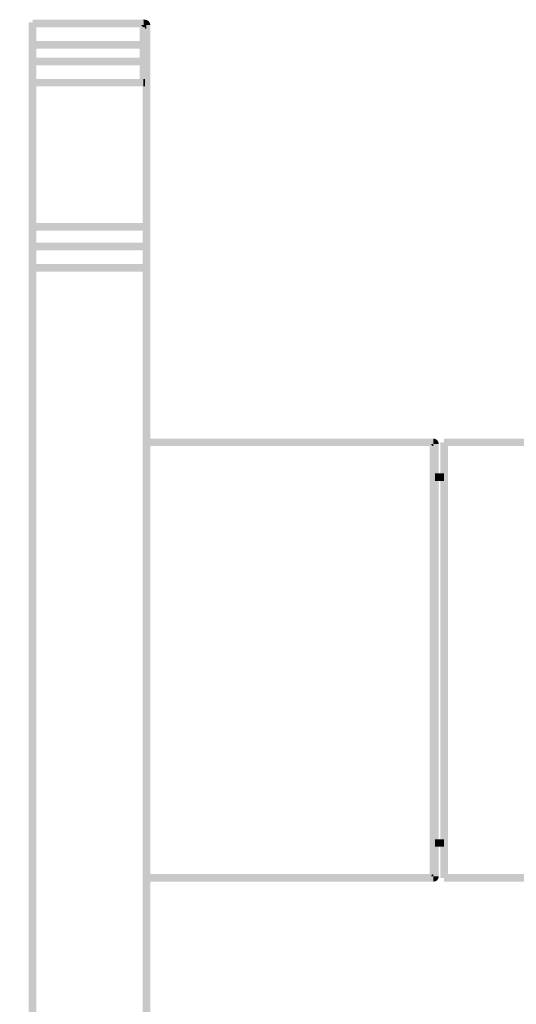
# Model space of a CAD drawing. Units: millimetres. Extents: x 34 to 208, y -295 to -43.
# Drawn here: x 132 to 147, y -201 to -170 of the extents above; entities that cross this region are included whole.
import ezdxf

# ---------------------------------------------------------------- set-up
doc = ezdxf.new("R2010")
doc.units = ezdxf.units.MM
doc.header["$MEASUREMENT"] = 0
doc.layers.add('0_Ном._пера__5', color=5, linetype='Continuous', lineweight=0)
doc.styles.add('СГЕНЕРИР_СТИЛЬ_1', font='txt')
doc.dimstyles.new('СГЕНЕРИР_СТИЛЬ__2', dxfattribs={"dimtxt": 3, "dimasz": 2.753623, "dimexe": 0.18, "dimexo": 0.4, "dimgap": 0.09, "dimtad": 3, "dimtih": 1, "dimtoh": 1, "dimdec": 0, "dimzin": 0, "dimdsep": 46, "dimtxsty": 'СГЕНЕРИР_СТИЛЬ_1', "dimblk": 'ARROWHEAD_5', "dimblk1": 'ARROWHEAD_5', "dimblk2": 'ARROWHEAD_5', "dimcen": 0.09, "dimclrd": 5, "dimclre": 5, "dimclrt": 5, "dimazin": 0, "dimtfac": 1, "dimtdec": 4, "dimtmove": 2, "dimatfit": 3, "dimfxl": 0, "dimtolj": 1, "dimtzin": 0, "dimarcsym": 0})

# ---------------------------------------------------------------- blocks, each defined once
blk = doc.blocks.new('*D4')
at = {"layer": '0_Ном._пера__5', "linetype": 'Continuous', "lineweight": 0}
for points in [[(131.978, -220.083), (134.777, -220.833), (134.777, -219.333)], [(161.944, -220.083), (159.145, -219.333), (159.145, -220.833)]]:
    blk.add_hatch(color=5, dxfattribs=at).paths.add_polyline_path(points)
at = {"layer": '0_Ном._пера__5', "color": 5, "linetype": 'Continuous', "lineweight": 0}
for p, q in [((161.944, -220.083), (161.944, -190.29)), ((131.978, -220.083), (131.978, -202.977)), ((131.978, -220.083), (134.777, -219.333)), ((134.777, -219.333), (134.777, -220.833)), ((161.944, -220.083), (159.145, -219.333)), ((159.145, -220.833), (159.145, -219.333)), ((131.978, -220.083), (134.777, -220.833)), ((134.777, -220.083), (159.145, -220.083)), ((161.944, -220.083), (159.145, -220.833))]:
    blk.add_line(p, q, dxfattribs=at)
at = {"layer": '0_Ном._пера__5', "color": 5, "lineweight": 0, "insert": (134.321, -225.317), "char_height": 3, "attachment_point": 7, "style": 'СГЕНЕРИР_СТИЛЬ_1'}
blk.add_mtext('\\A1;{\\pql;\\fArial|b0|i0|c204|p38;min.60-max.90}', dxfattribs=at)
blk = doc.blocks.new('ARROWHEAD_5')
at = {"linetype": 'Continuous', "lineweight": 0}
blk.add_hatch(color=0, dxfattribs=at).paths.add_polyline_path([(-1, 0.2679), (0, 0), (-1, -0.2679)])
at = {"color": 0, "linetype": 'Continuous', "lineweight": 0}
blk.add_line((0, 0), (-1, 0), dxfattribs=at)

msp = doc.modelspace()

# ---------------------------------------------------------------- hatches: boundary and pattern name
at = {"linetype": 'Continuous', "lineweight": 0, "true_color": 0x010202}
for points in [[(132.259, -209.564), (132.494, -209.564), (132.494, -170.213), (132.259, -170.213)], [(132.376, -170.128), (132.376, -170.362), (135.846, -170.362), (135.846, -170.128)], [(135.682, -170.901), (135.916, -170.901), (135.916, -170.855), (135.916, -170.808), (135.916, -170.761), (135.916, -170.714), (135.916, -170.667), (135.916, -170.62), (135.916, -170.573), (135.916, -170.526), (135.916, -170.48), (135.916, -170.433), (135.916, -170.386), (135.916, -170.339), (135.916, -170.292), (135.916, -170.245), (135.682, -170.245), (135.682, -170.292), (135.682, -170.339), (135.682, -170.386), (135.682, -170.433), (135.682, -170.48), (135.682, -170.526), (135.682, -170.573), (135.682, -170.62), (135.682, -170.667), (135.682, -170.714), (135.682, -170.761), (135.682, -170.808), (135.682, -170.855)], [(135.729, -170.901), (135.963, -170.901), (135.963, -170.808), (135.963, -170.761), (135.963, -170.714), (135.963, -170.667), (135.963, -170.62), (135.963, -170.573), (135.963, -170.526), (135.963, -170.48), (135.963, -170.433), (135.963, -170.386), (135.963, -170.339), (135.963, -170.292), (135.963, -170.245), (135.729, -170.245), (135.729, -170.292), (135.729, -170.339), (135.729, -170.386), (135.729, -170.433), (135.729, -170.48), (135.729, -170.526), (135.729, -170.573), (135.729, -170.62), (135.729, -170.667), (135.729, -170.714), (135.729, -170.761), (135.729, -170.808), (135.729, -170.866)], [(135.802, -170.292), (135.729, -170.292, 0.1172), (135.757, -170.334, 0.116972), (135.803, -170.361)], [(135.776, -209.546), (136.01, -209.546), (136.01, -170.292), (135.776, -170.292)], [(135.846, -170.292), (135.776, -170.292, 0.413823), (135.846, -170.362)], [(135.799, -170.128), (135.81, -170.292), (135.831, -170.292), (135.963, -170.292, 0.053695), (135.958, -170.236, 0.143465), (135.923, -170.168, 0.143185), (135.855, -170.133), (135.834, -170.128)], [(135.846, -170.128), (135.846, -170.245), (135.846, -170.292), (136.01, -170.292, 0.413823)], [(135.846, -170.175), (135.846, -170.409), (135.893, -170.409), (135.893, -170.175)], [(132.47, -170.784), (132.47, -171.019), (135.846, -171.019), (135.846, -170.784)], [(135.682, -171.417), (135.916, -171.417), (135.916, -170.901), (135.682, -170.901)], [(135.729, -171.417), (135.963, -171.417), (135.963, -170.901), (135.729, -170.901)], [(132.494, -171.3), (132.494, -171.534), (135.846, -171.534), (135.846, -171.3)], [(135.682, -172.074), (135.916, -172.074), (135.916, -172.027), (135.916, -171.98), (135.916, -171.933), (135.916, -171.886), (135.916, -171.839), (135.916, -171.792), (135.916, -171.745), (135.916, -171.699), (135.916, -171.652), (135.916, -171.605), (135.916, -171.558), (135.916, -171.511), (135.916, -171.464), (135.916, -171.417), (135.916, -171.37), (135.682, -171.37), (135.682, -171.417), (135.682, -171.464), (135.682, -171.511), (135.682, -171.558), (135.682, -171.605), (135.682, -171.652), (135.682, -171.699), (135.682, -171.745), (135.682, -171.792), (135.682, -171.839), (135.682, -171.886), (135.682, -171.933), (135.682, -171.98), (135.682, -172.038)], [(135.729, -172.12), (135.963, -172.12), (135.963, -172.074), (135.963, -172.027), (135.963, -171.98), (135.963, -171.933), (135.963, -171.886), (135.963, -171.839), (135.963, -171.792), (135.963, -171.745), (135.963, -171.699), (135.963, -171.652), (135.963, -171.605), (135.963, -171.558), (135.963, -171.511), (135.963, -171.464), (135.963, -171.417), (135.963, -171.37), (135.729, -171.37), (135.729, -171.417), (135.729, -171.464), (135.729, -171.511), (135.729, -171.558), (135.729, -171.605), (135.729, -171.652), (135.729, -171.699), (135.729, -171.745), (135.729, -171.792), (135.729, -171.839), (135.729, -171.886), (135.729, -171.933), (135.729, -171.98), (135.729, -172.027), (135.729, -172.074)], [(132.494, -171.956), (132.494, -172.191), (135.799, -172.191), (135.799, -171.956)], [(135.799, -171.956), (135.799, -172.191), (135.846, -172.191), (135.846, -171.956)], [(132.494, -176.41), (132.494, -176.645), (135.776, -176.645), (135.776, -176.41)], [(132.494, -177.02), (132.494, -177.254), (135.776, -177.254), (135.776, -177.02)], [(132.433, -177.676), (132.433, -177.911), (135.799, -177.911), (135.799, -177.676)], [(144.754, -183.302), (144.754, -183.068), (135.893, -183.068), (135.893, -183.302)], [(142.785, -183.302), (142.785, -183.068), (141.191, -183.068), (141.191, -183.302)], [(144.754, -183.068), (144.754, -183.185), (144.754, -183.232), (144.918, -183.232, 0.413823)], [(149.771, -183.302), (149.771, -183.068), (145.082, -183.068), (145.082, -183.302)], [(144.871, -183.185), (144.637, -183.185), (144.637, -196.641), (144.871, -196.641)], [(144.918, -183.232), (144.684, -183.232), (144.684, -196.594), (144.918, -196.594)], [(144.754, -183.232), (144.684, -183.232, 0.413823), (144.754, -183.302)], [(144.965, -196.641), (145.199, -196.641), (145.199, -183.185), (144.965, -183.185)], [(145.082, -184.381), (145.082, -184.146), (144.801, -184.146), (144.801, -184.381)], [(145.082, -195.68), (145.082, -195.445), (144.801, -195.445), (144.801, -195.68)], [(144.754, -196.758), (144.754, -196.524), (135.893, -196.524), (135.893, -196.758)], [(142.785, -196.758), (142.785, -196.524), (141.191, -196.524), (141.191, -196.758)], [(144.684, -196.594), (144.754, -196.594), (144.754, -196.524, 0.413823)], [(144.754, -196.594), (144.754, -196.758, 0.413823), (144.918, -196.594), (144.801, -196.594)], [(149.771, -196.758), (149.771, -196.524), (145.082, -196.524), (145.082, -196.758)]]:
    msp.add_hatch(color=98, dxfattribs=at).paths.add_polyline_path(points)

# ---------------------------------------------------------------- dimensions: what is measured, and where the dimension line sits
at = {"color": 5, "linetype": 'Continuous', "lineweight": 0}
dim = msp.add_linear_dim(base=(161.944, -220.083), p1=(131.978, -202.577), p2=(161.944, -189.89), text='min.60-max.90', dimstyle='СГЕНЕРИР_СТИЛЬ__2', dxfattribs=at)
dim.commit()
dim.dimension.update_dxf_attribs({"geometry": '*D4', "text_midpoint": (148.072, -223.817), "dimtype": 160})

doc.saveas('drawing.dxf')
